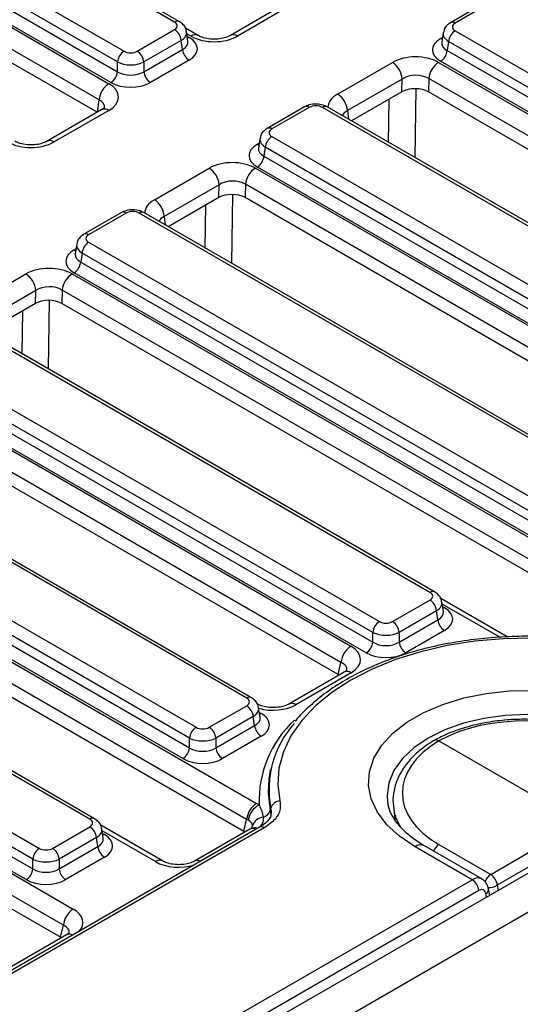
# Model space of a CAD drawing. Units: millimetres. Extents: x -201 to 664, y -32 to 370.
# Drawn here: x 252 to 263, y 95 to 116 of the extents above; entities that cross this region are included whole.
import ezdxf

# ---------------------------------------------------------------- set-up
doc = ezdxf.new("R2010")
doc.units = ezdxf.units.MM

msp = doc.modelspace()

# ---------------------------------------------------------------- linework, layer by layer
at = {"color": 7, "linetype": 'Continuous', "lineweight": 25}
for p, q in [((393.656389, 173.768424), (252.376454, 92.209253)), ((252.883422, 91.674067), (394.163357, 173.233238)), ((255.224676, 116.4199), (244.526148, 122.596029)), ((255.324668, 116.429802), (244.62614, 122.60593)), ((243.445349, 121.972096), (254.143877, 115.795968)), ((242.043855, 121.900695), (253.821123, 115.101822)), ((254.002994, 115.565563), (243.304466, 121.741691)), ((253.609799, 114.756215), (241.83253, 121.555087)), ((243.275407, 121.549917), (254.002994, 115.357013)), ((253.862111, 115.126608), (243.134524, 121.319512)), ((253.570824, 114.489107), (241.853018, 121.253652)), ((261.921055, 116.866581), (261.122022, 116.405309)), ((257.587301, 116.807769), (256.41644, 116.131846)), ((257.737289, 116.792917), (256.566428, 116.116993)), ((262.021046, 116.85668), (261.222013, 116.395408)), ((254.425643, 115.795968), (255.224676, 116.25724)), ((255.728423, 116.131149), (255.456409, 116.28818)), ((261.222013, 116.232747), (271.920541, 110.056619)), ((255.365559, 116.026835), (254.566527, 115.565563)), ((255.394618, 115.83506), (255.365559, 116.026835)), ((255.510949, 116.011947), (255.480149, 116.21521)), ((260.966541, 116.190718), (260.935741, 115.987455)), ((254.566527, 115.357013), (255.394618, 115.83506)), ((261.08113, 116.002342), (261.052071, 115.810568)), ((261.052071, 115.810568), (271.779658, 109.617664)), ((271.779658, 109.826214), (261.08113, 116.002342)), ((255.535502, 115.604655), (254.70741, 115.126608)), ((254.002994, 115.357013), (254.002994, 115.565563)), ((254.566527, 115.565563), (254.566527, 115.357013)), ((258.709401, 114.879881), (259.880262, 115.555805)), ((260.868254, 115.556501), (272.645523, 108.757629)), ((271.638775, 109.387259), (260.911188, 115.580163)), ((260.092103, 115.20137), (258.921242, 114.525446)), ((260.084272, 114.925559), (260.092103, 115.20137)), ((260.656929, 115.210894), (260.648839, 114.925957)), ((272.434198, 108.412021), (260.656929, 115.210894)), ((260.084272, 114.925559), (259.007324, 114.30385)), ((272.373356, 108.157537), (260.648839, 114.925957)), ((253.66993, 114.546319), (252.499069, 113.870395)), ((258.003683, 114.605131), (257.20465, 114.143859)), ((258.103675, 114.595229), (257.304642, 114.133957)), ((269.083969, 108.4191), (258.385441, 114.595229)), ((269.183961, 108.429002), (258.485433, 114.605131)), ((253.819917, 114.531466), (252.649056, 113.855543)), ((257.049169, 113.929268), (257.018369, 113.726004)), ((257.304642, 113.971297), (268.00317, 107.795168)), ((257.163759, 113.740892), (257.1347, 113.549117)), ((267.862287, 107.564763), (257.163759, 113.740892)), ((257.1347, 113.549117), (267.862287, 107.356213)), ((254.792029, 112.618431), (255.96289, 113.294355)), ((256.950883, 113.295051), (268.728151, 106.496178)), ((267.721403, 107.125808), (256.993817, 113.318712)), ((256.174732, 112.939919), (255.003871, 112.263996)), ((256.1669, 112.664108), (256.174732, 112.939919)), ((256.739558, 112.949443), (256.731467, 112.664506)), ((268.516826, 106.150571), (256.739558, 112.949443)), ((256.1669, 112.664108), (255.089952, 112.042399)), ((268.455985, 105.896086), (256.731467, 112.664506)), ((254.086311, 112.34368), (253.287278, 111.882408)), ((254.186303, 112.333779), (253.38727, 111.872507)), ((265.166598, 106.15765), (254.46807, 112.333779)), ((265.26659, 106.167552), (254.568062, 112.34368)), ((253.131798, 111.667817), (253.100998, 111.464554)), ((253.38727, 111.709846), (264.085798, 105.533718)), ((253.246387, 111.479441), (253.217328, 111.287667)), ((263.944915, 105.303313), (253.246387, 111.479441)), ((253.217328, 111.287667), (263.944915, 105.094763)), ((250.874658, 110.35698), (252.045519, 111.032904)), ((253.033511, 111.0336), (264.810779, 104.234728)), ((263.804032, 104.864358), (253.076445, 111.057262)), ((252.25736, 110.678469), (251.086499, 110.002545)), ((252.249529, 110.402658), (252.25736, 110.678469)), ((252.822186, 110.687993), (252.814096, 110.403056)), ((264.599455, 103.88912), (252.822186, 110.687993)), ((252.249529, 110.402658), (251.172581, 109.780949)), ((264.538613, 103.634636), (252.814096, 110.403056)), ((260.683541, 104.222763), (250.550698, 110.072328)), ((260.783533, 104.232664), (250.65069, 110.08223)), ((249.469899, 109.448396), (259.602741, 103.598831)), ((259.461858, 103.368425), (249.329016, 109.217991)), ((249.299957, 109.026216), (259.461858, 103.159875)), ((249.116139, 108.77215), (258.993066, 103.070321)), ((259.320975, 102.92947), (249.159073, 108.795811)), ((258.781742, 102.724714), (248.904815, 108.426542)), ((258.7209, 102.470229), (248.896724, 108.141605)), ((256.766169, 101.961312), (246.633327, 107.810878)), ((256.866161, 101.971214), (246.733318, 107.820779)), ((245.552527, 107.186946), (255.68537, 101.33738)), ((245.382585, 106.764766), (255.544486, 100.898425)), ((255.544486, 101.106975), (245.411644, 106.95654)), ((245.198768, 106.510699), (256.976036, 99.711827)), ((255.403603, 100.66802), (245.241702, 106.534361)), ((256.764711, 99.366219), (244.987443, 106.165092)), ((256.70387, 99.111735), (244.979353, 105.880155)), ((253.414483, 99.373299), (242.715955, 105.549427)), ((253.514475, 99.3832), (242.815947, 105.559329)), ((241.635156, 104.925495), (252.333684, 98.749366)), ((252.1928, 98.518961), (241.494272, 104.69509)), ((241.465213, 104.503315), (252.1928, 98.310411)), ((241.281396, 104.249249), (253.058665, 97.450377)), ((252.051917, 98.080006), (241.32433, 104.27291)), ((259.884508, 103.598831), (260.683541, 104.060102)), ((262.336956, 103.270323), (260.915274, 104.091043)), ((260.969813, 103.81481), (260.939013, 104.018073)), ((252.84734, 97.104769), (241.070071, 103.903641)), ((260.824424, 103.829697), (260.025391, 103.368425)), ((260.853483, 103.637923), (260.824424, 103.829697)), ((252.786499, 96.850284), (241.061981, 103.618704)), ((260.025391, 103.159875), (260.853483, 103.637923)), ((260.994366, 103.407518), (260.166274, 102.92947)), ((259.461858, 103.159875), (259.461858, 103.368425)), ((260.025391, 103.368425), (260.025391, 103.159875)), ((258.7209, 102.470229), (258.781742, 102.724714)), ((258.848737, 102.516921), (257.667369, 101.834932)), ((258.998724, 102.502068), (257.817357, 101.820079)), ((255.967136, 101.33738), (256.766169, 101.798652)), ((257.052442, 101.553359), (257.021642, 101.756623)), ((256.907052, 101.568247), (256.108019, 101.106975)), ((256.936111, 101.376472), (256.907052, 101.568247)), ((256.108019, 100.898425), (256.936111, 101.376472)), ((255.544486, 100.898425), (255.544486, 101.106975)), ((256.108019, 101.106975), (256.108019, 100.898425)), ((257.076994, 101.146067), (256.248903, 100.66802)), ((260.874663, 101.049237), (263.90002, 99.302736)), ((257.250475, 100.254314), (257.278278, 100.434087)), ((257.27696, 100.432539), (257.264808, 100.376704)), ((257.26965, 99.557474), (257.282468, 99.612184)), ((259.901853, 99.65029), (259.932227, 99.367355)), ((257.041969, 99.199389), (249.013409, 94.564601)), ((257.141961, 99.189488), (249.113401, 94.554699)), ((252.61545, 98.749366), (253.414483, 99.210638)), ((254.965965, 98.479704), (253.646216, 99.241579)), ((256.70387, 99.111735), (256.764711, 99.366219)), ((256.881384, 99.202949), (256.891101, 99.230305)), ((257.039806, 99.198086), (257.041969, 99.199389)), ((261.98193, 98.192257), (263.90002, 99.302736)), ((253.555366, 98.980233), (252.756333, 98.518961)), ((253.584425, 98.788459), (253.555366, 98.980233)), ((253.700756, 98.965346), (253.669956, 99.168609)), ((256.831707, 99.158427), (255.650339, 98.476437)), ((264.040882, 99.072366), (262.122792, 97.961887)), ((252.756333, 98.310411), (253.584425, 98.788459)), ((261.586813, 98.078829), (260.364052, 98.784714)), ((261.79042, 98.096541), (260.564036, 98.804518)), ((260.875077, 98.83123), (261.98193, 98.192257)), ((253.725308, 98.558053), (252.897216, 98.080006)), ((252.1928, 98.310411), (252.1928, 98.518961)), ((252.756333, 98.518961), (252.756333, 98.310411)), ((252.438673, 92.797721), (261.586813, 98.078829)), ((261.727696, 97.848424), (252.579556, 92.567316)), ((261.960853, 97.742209), (261.934695, 97.883327)), ((252.786499, 96.850284), (252.84734, 97.104769)), ((252.914335, 96.896976), (251.732967, 96.214987))]:
    msp.add_line(p, q, dxfattribs=at)
at = {"color": 8, "linetype": 'Continuous', "lineweight": 25}
for p, q in [((255.578436, 116.116297), (255.487152, 116.168994)), ((255.495197, 116.115903), (255.535502, 116.092636)), ((260.911188, 116.068143), (260.951493, 116.091411)), ((260.381522, 114.993198), (260.358257, 113.523972)), ((253.578526, 114.493553), (253.609799, 114.756215)), ((259.798164, 113.847308), (259.812755, 114.768816)), ((258.921242, 114.525446), (258.944064, 114.340369)), ((256.993817, 113.806693), (257.034121, 113.829961)), ((256.464151, 112.731748), (256.440886, 111.262522)), ((255.880792, 111.585857), (255.895384, 112.507365)), ((255.003871, 112.263996), (255.026692, 112.078918)), ((253.076445, 111.545243), (253.11675, 111.56851)), ((252.546779, 110.470298), (252.523514, 109.001071)), ((251.96342, 109.324407), (251.978012, 110.245915)), ((262.175364, 103.26217), (260.946016, 103.971857)), ((260.954061, 103.918766), (260.994366, 103.895499)), ((257.03669, 101.657316), (257.076994, 101.634048)), ((254.815977, 98.464851), (253.676959, 99.122393)), ((253.685003, 99.069302), (253.725308, 99.046034)), ((262.122792, 97.961887), (262.140504, 97.84592)), ((261.893138, 97.703118), (261.878928, 97.779779))]:
    msp.add_line(p, q, dxfattribs=at)
at = {"color": 8, "linetype": 'Continuous', "lineweight": 25, "flags": 128}
for points in [[(255.535502, 116.092636), (255.509426, 116.080383), (255.500993, 116.077651)], [(260.911188, 116.068143), (260.937263, 116.05589), (260.945697, 116.053159)], [(256.993817, 113.806693), (257.019892, 113.79444), (257.028325, 113.791708)], [(253.076445, 111.545243), (253.10252, 111.532989), (253.110954, 111.530258)], [(260.994366, 103.895499), (260.968291, 103.883245), (260.959857, 103.880514)], [(257.076994, 101.634048), (257.050919, 101.621795), (257.042486, 101.619063)], [(264.881155, 101.10557), (264.523719, 101.281804), (264.122928, 101.423589), (263.688651, 101.527433), (263.23158, 101.590781), (262.76297, 101.612072), (262.294361, 101.590781), (261.83729, 101.527433), (261.403012, 101.423589), (261.002222, 101.281804), (260.644786, 101.10557), (260.339508, 100.899227), (260.093903, 100.667856), (259.914019, 100.417153), (259.804286, 100.153291), (259.767406, 99.882769), (259.778081, 99.736901)], [(257.241013, 100.245581), (257.222165, 99.931482), (257.26965, 99.557474)], [(253.725308, 99.046034), (253.699233, 99.033781), (253.6908, 99.031049)]]:
    msp.add_lwpolyline(points, dxfattribs=at)
at = {"color": 7, "linetype": 'Continuous', "lineweight": 25, "flags": 128}
for points in [[(263.468681, 103.220704), (262.858794, 103.247286), (262.247645, 103.233373), (261.643277, 103.179151), (261.053641, 103.085331), (260.486495, 102.953149), (259.9493, 102.784344), (259.449125, 102.581135), (258.99255, 102.346198), (258.585582, 102.082623), (258.233577, 101.793878), (257.941166, 101.483762), (257.712194, 101.156355), (257.549677, 100.815966), (257.45575, 100.467071), (257.431651, 100.114263), (257.477697, 99.762182)], [(260.364052, 98.784714), (260.033305, 99.006586), (259.763535, 99.254437), (259.560768, 99.52273), (259.429532, 99.805473), (259.37276, 100.09635), (259.391719, 100.388863), (259.485987, 100.676477), (259.653457, 100.952768), (259.890388, 101.211564), (260.191488, 101.447083), (260.550031, 101.654066), (260.958007, 101.827887), (261.406303, 101.964665), (261.884905, 102.061343), (262.383122, 102.115763), (262.889823, 102.126708), (263.393691, 102.093934), (263.88347, 102.018173), (264.348218, 101.901118), (264.777555, 101.745383), (265.161889, 101.554447)], [(257.264808, 100.376704), (257.250825, 100.306128), (257.241013, 100.245581)]]:
    msp.add_lwpolyline(points, dxfattribs=at)
at = {"color": 8, "linetype": 'Continuous', "lineweight": 25}
for centre, radius, start, end in [((255.283135, 116.339385), 0.099499, 65.3271673, 125.9819465), ((261.16386, 116.317955), 0.096854, 53.1000738, 115.6138224), ((255.665685, 116.000055), 0.145343, 64.4747276, 126.8912539), ((256.479174, 116.001208), 0.144981, 52.9990454, 115.3291746), ((253.732751, 114.415963), 0.144703, 52.9592162, 115.7303254), ((258.045518, 114.517763), 0.096867, 53.1027165, 115.5868251), ((258.443598, 114.517763), 0.096867, 64.4131749, 126.8972835), ((257.246489, 114.056504), 0.096854, 53.1000738, 115.6138224), ((252.561803, 113.739757), 0.144981, 52.9990454, 115.3291746), ((254.128146, 112.256313), 0.096867, 53.1027165, 115.5868251), ((254.526227, 112.256313), 0.096867, 64.4131749, 126.8972835), ((253.329117, 111.795054), 0.096854, 53.1000738, 115.6138224), ((260.741694, 104.14531), 0.096854, 64.3856217, 126.8999806), ((258.91131, 102.384061), 0.146857, 53.4704317, 115.2191099), ((256.824628, 101.880797), 0.099499, 65.3271673, 125.9819465), ((257.729839, 101.701758), 0.147171, 53.5111933, 114.7913626), ((259.38788, 99.762176), 2.357518, 132.7992407, 182.1066059), ((253.472636, 99.295846), 0.096854, 64.3856217, 126.8999806), ((256.924764, 99.033533), 0.155136, 63.2394013, 120.1847074), ((257.083391, 99.107856), 0.10047, 54.341062, 114.3484796), ((256.892605, 99.032526), 0.139855, 59.9539321, 115.8133708), ((260.48046, 98.628834), 0.194549, 64.5587729, 126.7516855), ((261.04114, 98.576506), 0.304074, 123.1017177, 157.7639202), ((254.903211, 98.348658), 0.145295, 64.4057784, 126.8980076), ((255.711158, 98.350249), 0.140145, 59.9849937, 115.3762407), ((262.153257, 97.932555), 0.311124, 123.4130522, 161.4690583), ((261.952498, 98.235074), 0.321918, 264.7118529, 301.9377086), ((261.826896, 97.874593), 0.108153, 298.7571706, 4.6297754), ((252.975234, 96.771076), 0.139855, 59.9539321, 115.8133708)]:
    msp.add_arc(centre, radius, start, end, dxfattribs=at)
at = {"color": 7, "linetype": 'Continuous', "lineweight": 25}
for centre, radius, start, end in [((255.056332, 115.99603), 0.310758, 5.6889994, 57.1991371), ((261.390357, 115.971537), 0.310758, 122.8008629, 174.3110006), ((255.703846, 115.865865), 0.310758, 185.6889994, 237.1991371), ((260.742844, 115.841373), 0.310758, 302.8008629, 354.3110006), ((254.312221, 115.534758), 0.310758, 122.8008629, 174.3110006), ((254.257299, 115.534758), 0.310758, 5.6889994, 57.1991371), ((259.629175, 115.165209), 0.464338, 4.4664914, 57.2659196), ((261.12077, 115.164686), 0.466137, 122.8008629, 174.3110006), ((253.693767, 115.387818), 0.310758, 302.8008629, 354.3110006), ((254.875754, 115.387818), 0.310758, 185.6889994, 237.1991371), ((254.073639, 114.710007), 0.466137, 122.8008629, 174.3110006), ((258.458314, 114.489285), 0.464338, 4.4664914, 57.2659196), ((257.472986, 113.710087), 0.310758, 122.8008629, 174.3110006), ((256.825473, 113.579922), 0.310758, 302.8008629, 354.3110006), ((255.711804, 112.903759), 0.464338, 4.4664914, 57.2659196), ((257.203398, 112.903236), 0.466137, 122.8008629, 174.3110006), ((254.540943, 112.227835), 0.464338, 4.4664914, 57.2659196), ((253.555614, 111.448636), 0.310758, 122.8008629, 174.3110006), ((252.908101, 111.318472), 0.310758, 302.8008629, 354.3110006), ((251.794432, 110.642308), 0.464338, 4.4664914, 57.2659196), ((253.286027, 110.641785), 0.466137, 122.8008629, 174.3110006), ((260.515197, 103.798892), 0.310758, 5.6889994, 57.1991371), ((259.771085, 103.33762), 0.310758, 122.8008629, 174.3110006), ((259.716164, 103.33762), 0.310758, 5.6889994, 57.1991371), ((261.16271, 103.668728), 0.310758, 185.6889994, 237.1991371), ((259.245582, 102.678506), 0.466137, 122.8008629, 174.3110006), ((259.152631, 103.19068), 0.310758, 302.8008629, 354.3110006), ((260.334618, 103.19068), 0.310758, 185.6889994, 237.1991371), ((256.597825, 101.537442), 0.310758, 5.6889994, 57.1991371), ((255.853714, 101.07617), 0.310758, 122.8008629, 174.3110006), ((255.798792, 101.07617), 0.310758, 5.6889994, 57.1991371), ((257.245338, 101.407277), 0.310758, 185.6889994, 237.1991371), ((259.350974, 100.013643), 2.107104, 138.2011994, 190.9835067), ((255.235259, 100.92923), 0.310758, 302.8008629, 354.3110006), ((256.417246, 100.92923), 0.310758, 185.6889994, 237.1991371), ((257.228552, 99.320012), 0.466137, 122.8008629, 174.3110006), ((257.2211, 99.292427), 0.427238, 116.2772124, 172.2419038), ((257.483834, 99.552146), 0.210126, 91.6737427, 163.3979592), ((257.145474, 99.149638), 0.266857, 95.6951337, 162.4052379), ((257.076149, 99.611442), 0.200886, 282.314184, 344.4160174), ((253.246139, 98.949428), 0.310758, 5.6889994, 57.1991371), ((253.893652, 98.819264), 0.310758, 185.6889994, 237.1991371), ((252.502028, 98.488156), 0.310758, 122.8008629, 174.3110006), ((252.447106, 98.488156), 0.310758, 5.6889994, 57.1991371), ((251.883573, 98.341216), 0.310758, 302.8008629, 354.3110006), ((253.06556, 98.341216), 0.310758, 185.6889994, 237.1991371), ((261.804488, 97.925508), 0.320376, 6.5200555, 56.368081), ((261.418469, 97.817619), 0.310758, 5.6889994, 57.1991371), ((253.311181, 97.058561), 0.466137, 122.8008629, 174.3110006)]:
    msp.add_arc(centre, radius, start, end, dxfattribs=at)
for centre, major_axis, ratio, start_param, end_param in [((255.081636, 116.33857), (0.201525, 0), 0.572919093, 5.501585242, 7.064785372), ((261.365053, 116.314078), (0.201525, 0), 0.572919093, 2.359992588, 3.923192719), ((255.106382, 115.848645), (0.604575, 0), 0.572919093, 5.501585242, 7.064785372), ((256.07304, 116.404437), (0.700215, 0.001494), 0.579923486, 3.926808331, 5.493043263), ((261.340308, 115.824153), (0.604575, 0), 0.572919093, 2.359992588, 3.923192719), ((254.28476, 115.878543), (0.2, 0), 0.581689643, 3.930788915, 5.493989046), ((260.373649, 115.268362), (0.700215, 0.001494), 0.579923486, 0.785215678, 2.351450609), ((254.28476, 115.715235), (0.4, 0), 0.527172295, 3.930788915, 5.493989046), ((254.28476, 115.537641), (0.4, 0), 0.636206991, 3.930788915, 5.493989046), ((260.373649, 115.023399), (0.400223, 0.012872), 0.64364686, 0.763926474, 2.330161406), ((253.321997, 114.816293), (0.703416, 0.001473), 0.574657069, 5.497649186, 7.063884118), ((254.28476, 115.374333), (0.6, 0), 0.581689643, 3.930788915, 5.493989046), ((260.366208, 114.761305), (0.400123, 0.000853), 0.579923486, 0.785215678, 2.351450609), ((258.244558, 114.512654), (0.2, 0), 0.581689643, 0.789196262, 2.352396392), ((257.447682, 114.052627), (0.201525, 0), 0.572919093, 2.359992588, 3.923192719), ((252.155669, 114.142986), (0.700215, 0.001494), 0.579923486, 3.926808331, 5.493043263), ((257.422936, 113.562703), (0.604575, 0), 0.572919093, 2.359992588, 3.923192719), ((256.456278, 113.006911), (0.700215, 0.001494), 0.579923486, 0.785215678, 2.351450609), ((256.456278, 112.761949), (0.400223, 0.012872), 0.64364686, 0.763926474, 2.330161406), ((256.448836, 112.499855), (0.400123, 0.000853), 0.579923486, 0.785215678, 2.351450609), ((254.327187, 112.251203), (0.2, 0), 0.581689643, 0.789196262, 2.352396392), ((253.53031, 111.791177), (0.201525, 0), 0.572919093, 2.359992588, 3.923192719), ((253.505565, 111.301252), (0.604575, 0), 0.572919093, 2.359992588, 3.923192719), ((252.538906, 110.745461), (0.700215, 0.001494), 0.579923486, 0.785215678, 2.351450609), ((252.538906, 110.500499), (0.400223, 0.012872), 0.64364686, 0.763926474, 2.330161406), ((252.531465, 110.238404), (0.400123, 0.000853), 0.579923486, 0.785215678, 2.351450609), ((260.540501, 104.141433), (0.201525, 0), 0.572919093, 5.501585242, 7.064785372), ((260.565246, 103.651508), (0.604575, 0), 0.572919093, 5.501585242, 7.064785372), ((259.743624, 103.681406), (0.2, 0), 0.581689643, 3.930788915, 5.493989046), ((259.743624, 103.518098), (0.4, 0), 0.527172295, 3.930788915, 5.493989046), ((258.488594, 102.787878), (0.712065, -0.006879), 0.568542995, 5.516508502, 7.072169815), ((259.743624, 103.340504), (0.4, 0), 0.636206991, 3.930788915, 5.493989046), ((259.743624, 103.177196), (0.6, 0), 0.581689643, 3.930788915, 5.493989046), ((256.623129, 101.879982), (0.201525, 0), 0.572919093, 5.501585242, 7.064785372), ((256.647875, 101.390058), (0.604575, 0), 0.572919093, 5.501585242, 7.064785372), ((262.762555, 99.958909), (2.670376, -0.039673), 0.567124571, 0.79382294, 2.364399211), ((255.826253, 101.419955), (0.2, 0), 0.581689643, 3.930788915, 5.493989046), ((255.826253, 101.256647), (0.4, 0), 0.527172295, 3.930788915, 5.493989046), ((255.826253, 101.079054), (0.4, 0), 0.636206991, 3.930788915, 5.493989046), ((262.763386, 99.959389), (2.670362, 0.041087), 0.587274871, 2.347378178, 3.917954449), ((255.826253, 100.915745), (0.6, 0), 0.581689643, 3.930788915, 5.493989046), ((256.471564, 99.429384), (0.712065, -0.006879), 0.568542995, 0.670385129, 0.788984508), ((253.271443, 99.291968), (0.201525, 0), 0.572919093, 5.501585242, 7.064785372), ((256.471564, 99.184422), (0.416298, 0.052533), 0.51534067, 0.608081392, 0.72668077), ((253.296189, 98.802044), (0.604575, 0), 0.572919093, 5.501585242, 7.064785372), ((252.474567, 98.831942), (0.2, 0), 0.581689643, 3.930788915, 5.493989046), ((252.474567, 98.668633), (0.4, 0), 0.527172295, 3.930788915, 5.493989046), ((252.474567, 98.49104), (0.4, 0), 0.636206991, 3.930788915, 5.493989046), ((252.474567, 98.327732), (0.6, 0), 0.581689643, 3.930788915, 5.493989046), ((261.740069, 97.677974), (0.085472, 0.181281), 0.62526097, 5.567926517, 7.016549796)]:
    msp.add_ellipse(centre, major_axis=major_axis, ratio=ratio, start_param=start_param, end_param=end_param, dxfattribs=at)
at = {"color": 8, "linetype": 'Continuous', "lineweight": 25}
for centre, major_axis, ratio, start_param, end_param in [((255.081636, 116.175262), (0.39964, 0.029991), 0.575107471, 5.45845304, 6.33433762), ((261.365053, 116.150769), (0.39964, -0.029991), 0.575107471, 3.089733541, 3.96632492), ((255.106382, 116.011953), (0.405743, -0.029559), 0.566593948, 5.542839447, 6.411034891), ((261.340308, 115.987461), (0.405743, 0.029559), 0.566593948, 3.013743069, 3.881938514), ((253.321997, 114.571331), (0.404249, 0.038664), 0.582007973, 6.152667011, 7.007678903), ((259.207321, 114.595055), (0.703416, 0.001473), 0.574657069, 2.356056532, 3.139401316), ((259.207321, 114.350092), (0.404467, -0.032791), 0.553497031, 2.400303359, 2.984997048), ((257.447682, 113.889319), (0.39964, -0.029991), 0.575107471, 3.089733541, 3.96632492), ((257.422936, 113.726011), (0.405743, 0.029559), 0.566593948, 3.013743069, 3.881938514), ((255.28995, 112.333604), (0.703416, 0.001473), 0.574657069, 2.356056532, 3.139401316), ((255.28995, 112.088642), (0.404467, -0.032791), 0.553497031, 2.400303359, 2.984997048), ((253.53031, 111.627868), (0.39964, -0.029991), 0.575107471, 3.089733541, 3.96632492), ((253.505565, 111.46456), (0.405743, 0.029559), 0.566593948, 3.013743069, 3.881938514), ((260.540501, 103.978124), (0.39964, 0.029991), 0.575107471, 5.45845304, 6.33433762), ((260.565246, 103.814816), (0.405743, -0.029559), 0.566593948, 5.542839447, 6.411034891), ((258.488594, 102.542916), (0.416298, 0.052533), 0.51534067, 6.087999595, 7.009866077), ((256.623129, 101.716674), (0.39964, 0.029991), 0.575107471, 5.45845304, 6.33433762), ((257.322266, 102.114571), (0.701367, -0.007198), 0.586011913, 4.278286923, 5.502069471), ((256.647875, 101.553366), (0.405743, -0.029559), 0.566593948, 5.542839447, 6.411034891), ((253.271443, 99.12866), (0.39964, 0.029991), 0.575107471, 5.45845304, 6.33433762), ((253.296189, 98.965352), (0.405743, -0.029559), 0.566593948, 5.542839447, 6.411034891), ((255.305236, 98.756077), (0.701367, -0.007198), 0.586011913, 3.946408158, 5.232095898), ((261.599185, 97.74507), (0.186199, 0.354246), 0.602031889, 6.258460587, 7.044643353), ((252.554192, 97.167933), (0.712065, -0.006879), 0.568542995, 5.786482075, 7.072169815), ((252.554192, 96.922971), (0.416298, 0.052533), 0.51534067, 6.087999595, 7.009866077)]:
    msp.add_ellipse(centre, major_axis=major_axis, ratio=ratio, start_param=start_param, end_param=end_param, dxfattribs=at)
at = {"color": 7, "linetype": 'Continuous', "lineweight": 25}
for points, knots in [([(255.47436, 116.217832), (255.471577, 116.238546), (255.464415, 116.29185), (255.411336, 116.36881), (255.354697, 116.408669), (255.324668, 116.429802)], [0, 0, 0, 0, 0.22995379, 0.5917451428, 1, 1, 1, 1]), ([(261.122022, 116.405309), (261.094654, 116.386373), (261.037539, 116.346853), (260.982922, 116.270509), (260.974775, 116.214002), (260.971846, 116.193683)], [0, 0, 0, 0, 0.370748003, 0.773740081, 1, 1, 1, 1]), ([(256.41644, 116.131846), (256.400777, 116.12358), (256.357936, 116.100972), (256.253657, 116.068357), (256.106868, 116.049617), (255.949137, 116.056982), (255.812377, 116.089006), (255.754168, 116.118226), (255.728423, 116.131149)], [0, 0, 0, 0, 0.098834338, 0.270327189, 0.456131585, 0.651056947, 0.845673215, 1, 1, 1, 1]), ([(253.726612, 114.590149), (253.726944, 114.590293), (253.727702, 114.590621), (253.699775, 114.563982), (253.674046, 114.548755), (253.66993, 114.546319)], [0, 0, 0, 0, 0.395364019, 0.903267196, 1, 1, 1, 1]), ([(258.485433, 114.605131), (258.457866, 114.618621), (258.387783, 114.652916), (258.25373, 114.67192), (258.112765, 114.657133), (258.035912, 114.620495), (258.003683, 114.605131)], [0, 0, 0, 0, 0.188338448, 0.478816725, 0.781440974, 1, 1, 1, 1]), ([(257.20465, 114.143859), (257.177283, 114.124922), (257.120168, 114.085402), (257.06555, 114.009059), (257.057404, 113.952551), (257.054474, 113.932233)], [0, 0, 0, 0, 0.370748003, 0.773740081, 1, 1, 1, 1]), ([(252.499069, 113.870395), (252.483405, 113.86213), (252.440565, 113.839522), (252.336285, 113.806906), (252.189497, 113.788166), (252.031765, 113.795532), (251.895006, 113.827556), (251.836796, 113.856776), (251.811052, 113.869699)], [0, 0, 0, 0, 0.098834338, 0.270327189, 0.456131585, 0.651056947, 0.845673215, 1, 1, 1, 1]), ([(254.568062, 112.34368), (254.540495, 112.35717), (254.470411, 112.391466), (254.336358, 112.41047), (254.195393, 112.395683), (254.11854, 112.359045), (254.086311, 112.34368)], [0, 0, 0, 0, 0.188338448, 0.478816725, 0.781440974, 1, 1, 1, 1]), ([(253.287278, 111.882408), (253.259911, 111.863472), (253.202796, 111.823952), (253.148179, 111.747608), (253.140032, 111.691101), (253.137103, 111.670782)], [0, 0, 0, 0, 0.370748003, 0.773740081, 1, 1, 1, 1]), ([(260.933224, 104.020695), (260.930441, 104.041409), (260.923279, 104.094713), (260.8702, 104.171673), (260.813561, 104.211532), (260.783533, 104.232664)], [0, 0, 0, 0, 0.22995379, 0.591745143, 1, 1, 1, 1]), ([(263.484052, 103.256804), (263.38085, 103.263715), (263.082003, 103.283728), (262.583127, 103.288632), (261.993472, 103.259267), (261.412265, 103.192661), (260.846268, 103.090115), (260.301748, 102.952482), (259.784856, 102.781137), (259.301239, 102.577762), (258.857007, 102.344089), (258.455082, 102.08305), (258.108874, 101.79446), (257.892241, 101.587751), (257.808913, 101.473087), (257.805352, 101.468187)], [0, 0, 0, 0, 0.045446106, 0.131600231, 0.21778681, 0.303992571, 0.390237849, 0.476544349, 0.56293275, 0.649420416, 0.736016587, 0.822713231, 0.909464649, 0.996131339, 1, 1, 1, 1]), ([(258.902058, 102.557287), (258.902584, 102.557824), (258.903798, 102.559062), (258.877083, 102.533669), (258.852572, 102.519187), (258.848737, 102.516921)], [0, 0, 0, 0, 0.39186055, 0.904856128, 1, 1, 1, 1]), ([(257.015852, 101.759244), (257.013069, 101.779958), (257.005907, 101.833262), (256.952829, 101.910222), (256.896189, 101.950082), (256.866161, 101.971214)], [0, 0, 0, 0, 0.22995379, 0.5917451428, 1, 1, 1, 1]), ([(257.667369, 101.834932), (257.652005, 101.826826), (257.610284, 101.804814), (257.508537, 101.773071), (257.365245, 101.754873), (257.209893, 101.762051), (257.071312, 101.794009), (257.010687, 101.824342), (256.982995, 101.838198)], [0, 0, 0, 0, 0.097956245, 0.266016501, 0.447367304, 0.639307644, 0.835244947, 1, 1, 1, 1]), ([(264.748388, 101.019447), (264.692488, 101.05021), (264.531036, 101.139062), (264.232989, 101.263268), (263.849907, 101.379383), (263.442875, 101.46048), (263.02152, 101.50562), (262.594603, 101.513916), (262.171331, 101.485204), (261.760393, 101.420112), (261.371429, 101.319048), (261.032854, 101.194655), (260.841268, 101.093606), (260.755743, 101.048497)], [0, 0, 0, 0, 0.051369106, 0.148366625, 0.24520843, 0.341859869, 0.438369754, 0.534819388, 0.63130092, 0.727880082, 0.824655888, 0.921725497, 1, 1, 1, 1]), ([(260.793798, 101.070466), (260.739731, 101.037189), (260.583279, 100.940895), (260.359657, 100.759449), (260.146476, 100.521045), (259.992802, 100.262686), (259.90947, 99.993293), (259.882678, 99.785429), (259.903711, 99.673071), (259.908061, 99.649828)], [0, 0, 0, 0, 0.092852179, 0.268682995, 0.444538529, 0.618759671, 0.789624398, 0.956480783, 1, 1, 1, 1]), ([(260.775433, 101.056607), (260.778924, 101.059466), (260.792532, 101.070608), (260.827423, 101.070618), (260.858917, 101.056364), (260.874663, 101.049237)], [0, 0, 0, 0, 0.147171022, 0.573585051, 1, 1, 1, 1]), ([(257.031955, 99.675516), (257.053756, 99.633172), (257.096871, 99.549431), (257.111674, 99.459591), (257.118992, 99.415178)], [0, 0, 0, 0, 0.505644934, 1, 1, 1, 1]), ([(257.477697, 99.762182), (257.483373, 99.706956), (257.496902, 99.575317), (257.395182, 99.368016), (257.226362, 99.248993), (257.141961, 99.189488)], [0, 0, 0, 0, 0.265463513, 0.632766794, 1, 1, 1, 1]), ([(260.564036, 98.804518), (260.515258, 98.833921), (260.37339, 98.919442), (260.175674, 99.073345), (259.991537, 99.264073), (259.86536, 99.457156), (259.796868, 99.614196), (259.787766, 99.70505), (259.784766, 99.734999)], [0, 0, 0, 0, 0.103483615, 0.300979154, 0.498221601, 0.696667882, 0.900007348, 1, 1, 1, 1]), ([(257.281134, 99.463204), (257.281067, 99.460318), (257.280378, 99.430458), (257.241358, 99.365716), (257.161939, 99.274399), (257.075185, 99.222806), (257.038034, 99.200712)], [0, 0, 0, 0, 0.038851586, 0.401973619, 0.743901062, 1, 1, 1, 1]), ([(253.664166, 99.171231), (253.661383, 99.191945), (253.654221, 99.245249), (253.601143, 99.322209), (253.544503, 99.362068), (253.514475, 99.3832)], [0, 0, 0, 0, 0.22995379, 0.591745143, 1, 1, 1, 1]), ([(256.891101, 99.230305), (256.888346, 99.252872), (256.885346, 99.277445), (256.855833, 99.315948), (256.825797, 99.333616), (256.797772, 99.3501)], [0, 0, 0, 0, 0.429672802, 0.467866308, 1, 1, 1, 1]), ([(256.886261, 99.201048), (256.886536, 99.202451), (256.887328, 99.206492), (256.878615, 99.185086), (256.849341, 99.170547), (256.845783, 99.16878)], [0, 0, 0, 0, 0.318470241, 0.917151964, 1, 1, 1, 1]), ([(256.848233, 99.168622), (256.84696, 99.167788), (256.841867, 99.164448), (256.836062, 99.161007), (256.831707, 99.158427)], [0, 0, 0, 0, 0.249821772, 1, 1, 1, 1]), ([(255.650339, 98.476437), (255.634975, 98.468332), (255.593254, 98.44632), (255.491507, 98.414577), (255.348215, 98.396379), (255.192863, 98.403556), (255.054282, 98.435515), (254.993657, 98.465848), (254.965965, 98.479704)], [0, 0, 0, 0, 0.097956245, 0.266016501, 0.447367304, 0.639307644, 0.835244947, 1, 1, 1, 1]), ([(261.934695, 97.883327), (261.925237, 97.91688), (261.90575, 97.986015), (261.850914, 98.060962), (261.802882, 98.084682), (261.788196, 98.091935)], [0, 0, 0, 0, 0.3956612299, 0.8152293018, 1, 1, 1, 1]), ([(252.967656, 96.937343), (252.968182, 96.937879), (252.969396, 96.939118), (252.942682, 96.913724), (252.91817, 96.899242), (252.914335, 96.896976)], [0, 0, 0, 0, 0.39186055, 0.904856128, 1, 1, 1, 1])]:
    msp.add_open_spline(points, degree=3, knots=knots, dxfattribs=at)
at = {"color": 8, "linetype": 'Continuous', "lineweight": 25}
for points, knots in [([(257.279801, 99.464478), (257.281885, 99.468491), (257.306882, 99.51661), (257.294144, 99.566476), (257.282468, 99.612184)], [0, 0, 0, 0, 0.0834047, 1, 1, 1, 1]), ([(260.064054, 99.199141), (260.020757, 99.274607), (259.93688, 99.420804), (259.918194, 99.575186), (259.909153, 99.649877)], [0, 0, 0, 0, 0.516190366, 1, 1, 1, 1]), ([(257.118992, 99.415178), (257.118403, 99.367953), (257.11745, 99.291546), (257.061041, 99.224579), (257.039498, 99.199004)], [0, 0, 0, 0, 0.618084209, 1, 1, 1, 1]), ([(257.26965, 99.557474), (257.280573, 99.509753), (257.29263, 99.457073), (257.267299, 99.408483), (257.264915, 99.40391)], [0, 0, 0, 0, 0.905881773, 1, 1, 1, 1])]:
    msp.add_open_spline(points, degree=3, knots=knots, dxfattribs=at)

doc.saveas('drawing.dxf')
